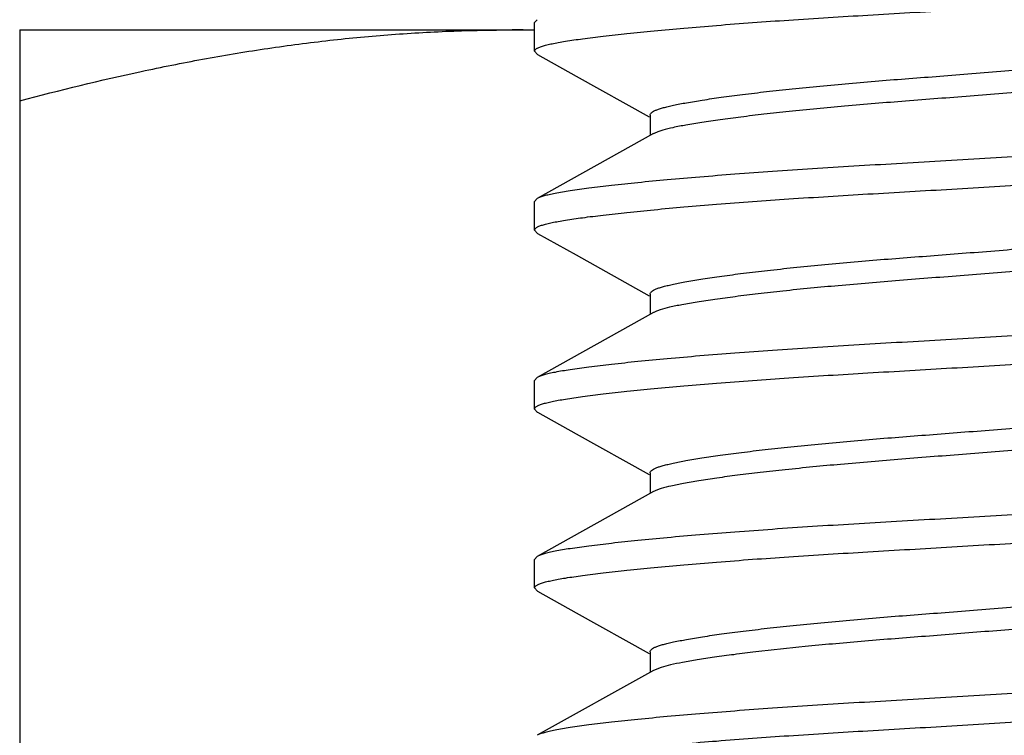
# Model space of a CAD drawing. Units: inches. Extents: x 0 to 444, y -199 to 106.
# Drawn here: x 16 to 16, y 21 to 22 of the extents above; entities that cross this region are included whole.
import ezdxf

# ---------------------------------------------------------------- set-up
doc = ezdxf.new("R2010")
doc.units = ezdxf.units.IN
doc.header["$LTSCALE"] = 2.2
doc.header["$MEASUREMENT"] = 0
doc.layers.get('0').update_dxf_attribs({"linetype": 'CONTINUOUS'})

msp = doc.modelspace()

# ---------------------------------------------------------------- linework, layer by layer
at = {"color": 7, "linetype": 'Continuous'}
for p, q in [((16.1498564646, 21.603275874), (16.1493919214, 21.6027610349)), ((16.0595169214, 21.601486285), (16.0595169214, 21.406173785)), ((16.0595169214, 21.601486285), (16.1493919214, 21.601486285)), ((16.1493919214, 21.5977721501), (16.1493919214, 21.6027610349)), ((16.1499131992, 21.5971936413), (16.1493919214, 21.5977721501)), ((16.1499132244, 21.5971972049), (16.1566607217, 21.5934309076)), ((16.1566607217, 21.5934309076), (16.1693929717, 21.5863083273)), ((16.1695568475, 21.5866008907), (16.1695568475, 21.5830390942)), ((16.1701489931, 21.5833702955), (16.1498563882, 21.5720381018)), ((16.1705157502, 21.5835281365), (16.1701596247, 21.5833517381)), ((16.1498564646, 21.572025874), (16.1493919214, 21.5715110349)), ((16.1493919214, 21.5665221501), (16.1493919214, 21.5715110349)), ((16.1499131992, 21.5659436413), (16.1493919214, 21.5665221501)), ((16.1499132244, 21.5659472049), (16.1566607217, 21.5621809076)), ((16.1566607217, 21.5621809076), (16.1693929717, 21.5550583273)), ((16.1695568475, 21.5553508907), (16.1695568475, 21.5517890942)), ((16.1701489931, 21.5521202955), (16.1498563882, 21.5407881018)), ((16.1498564646, 21.540775874), (16.1493919214, 21.5402610349)), ((16.1493919214, 21.5352721501), (16.1493919214, 21.5402610349)), ((16.1499131992, 21.5346936413), (16.1493919214, 21.5352721501)), ((16.1499132244, 21.5346972049), (16.1566607217, 21.5309309076)), ((16.1566607217, 21.5309309076), (16.1693929717, 21.5238083273)), ((16.1695568475, 21.5241008907), (16.1695568475, 21.5205390942)), ((16.1701489931, 21.5208702955), (16.1498563882, 21.5095381018)), ((16.1703270108, 21.5209461445), (16.1701558042, 21.5208580916)), ((16.1498564646, 21.509525874), (16.1493919214, 21.5090110349)), ((16.1493919214, 21.5040221501), (16.1493919214, 21.5090110349)), ((16.1499131992, 21.5034436413), (16.1493919214, 21.5040221501)), ((16.1499132244, 21.5034472049), (16.1566607217, 21.4996809076)), ((16.1566607217, 21.4996809076), (16.1693929717, 21.4925583273)), ((16.1695568475, 21.4928508907), (16.1695568475, 21.4892890942)), ((16.1701489931, 21.4896202955), (16.1498563882, 21.4782881018)), ((16.1714840673, 21.4901425201), (16.1701561253, 21.4896062809))]:
    msp.add_line(p, q, dxfattribs=at)
for centre, radius, start, end in [((16.1454517948, 21.3273148127), 0.2741714723, 89.17636183190001, 89.99945108909999), ((16.1717247033, 21.5493273473), 0.0032065336, 118.1436517561, 119.4784537556)]:
    msp.add_arc(centre, radius, start, end, dxfattribs=at)
for points, knots in [([(16.1493919214, 21.5977721501), (16.1493919214, 21.5979603205), (16.1496376974, 21.5981748107), (16.1499324567, 21.598339862), (16.1502711702, 21.5984969375), (16.1507990509, 21.5986818742), (16.1515628518, 21.5988921814), (16.1524909934, 21.5991006058), (16.1535826167, 21.5993098822), (16.1553559149, 21.599608328), (16.1579641194, 21.5999819488), (16.1615463455, 21.600432721), (16.1657081308, 21.6008962221), (16.1704147356, 21.6013643223), (16.1756274775, 21.6018341464), (16.1834598581, 21.6024837134), (16.1941622422, 21.6032700545), (16.2078474481, 21.604105073), (16.2223120175, 21.6049416024), (16.2370745851, 21.605833746), (16.2516465204, 21.6067714054), (16.2634518002, 21.6075610375), (16.272440436, 21.6081900951), (16.2787084346, 21.6086414023), (16.2845845162, 21.6090738681), (16.291499311, 21.609604551), (16.2977391655, 21.6101525893), (16.3032429353, 21.6107918422), (16.3065022529, 21.6112477938), (16.3091392359, 21.6117076581), (16.3106791187, 21.6120563745), (16.3113359425, 21.6122439077)], [0, 0, 0, 0, 0.0034645183, 0.0048198575, 0.006402966, 0.0102801373, 0.0151321306, 0.0209707572, 0.0277937173, 0.0355931534, 0.0540777274, 0.07629930900000001, 0.1020662946, 0.1311740117, 0.1633814902, 0.1984291186, 0.2758749828, 0.36095439, 0.4508612718, 0.542636424, 0.6332519152, 0.7197083324, 0.7604757916, 0.7991516394, 0.835411082, 0.8689557670999999, 0.9268406512, 0.9507208663, 0.9709646368000001, 0.9874235683, 1, 1, 1, 1]), ([(16.0595169214, 21.5890875584), (16.0665498425, 21.5909809814), (16.0771606079, 21.5935769612), (16.0914264122, 21.5964278183), (16.1021658919, 21.5982272968), (16.1129470221, 21.5996620961), (16.1237625075, 21.6007072066), (16.1346020287, 21.6013433514), (16.1418377358, 21.601486285), (16.1454544214, 21.601486285)], [0, 0, 0, 0, 0.2509231475, 0.3761172399, 0.5011386912, 0.6260049578, 0.7507450520000001, 0.8753991647, 1, 1, 1, 1]), ([(16.1695570913, 21.5866008571), (16.1695582319, 21.5866819559), (16.1696212474, 21.5868642608), (16.1698469076, 21.587092384), (16.1701871325, 21.5873098088), (16.1706464262, 21.587519668), (16.1712228227, 21.5877242503), (16.1719167933, 21.5879268725), (16.1727313999, 21.588131076), (16.1740680952, 21.5884297915), (16.1760621012, 21.5888158783), (16.1788381457, 21.5892757906), (16.1821053687, 21.5897526124), (16.1858325158, 21.5902395174), (16.1899762694, 21.5907306215), (16.1944811528, 21.591217907), (16.1992847122, 21.5916962384), (16.2043151795, 21.5921596388), (16.209494525, 21.5926024546), (16.2147890545, 21.5930145344), (16.2202122954, 21.5934257602), (16.2257889956, 21.5938631412), (16.2315005053, 21.5943221373), (16.2391850371, 21.5949556358), (16.2485787335, 21.5957585712), (16.2577062173, 21.5965788528), (16.2645489225, 21.5972211067), (16.2691909764, 21.597669448), (16.2734511617, 21.5980945759), (16.277343934, 21.5984972718), (16.2808841538, 21.5989220406), (16.2840633388, 21.5993708368), (16.2868309391, 21.5998360009), (16.2891321844, 21.6003105205), (16.2907351628, 21.6007327847), (16.2917492812, 21.601086163), (16.2921652463, 21.601264414), (16.2923484709, 21.6013557672)], [0, 0, 0, 0, 0.0019600734, 0.0044194021, 0.007632685300000001, 0.0116798786, 0.0165953101, 0.0224035281, 0.0291444177, 0.0368876006, 0.0555013308, 0.0782181644, 0.1048843873, 0.13529152, 0.1690533003, 0.2057235871, 0.2447926283, 0.2857118383, 0.3278066437, 0.3704151461, 0.414048878, 0.4592441857, 0.5055986377, 0.5525214922, 0.645582939, 0.733439341, 0.7739896155, 0.8116744362, 0.8461436701, 0.8774552943, 0.9062499656999999, 0.9323067259000001, 0.9550413723000001, 0.9740580006, 0.9890807420000001, 0.9950522401, 1, 1, 1, 1]), ([(16.2932241668, 21.5983176148), (16.2932256296, 21.5982381934), (16.2931667513, 21.5980558034), (16.2929468202, 21.5978209126), (16.2926072886, 21.5975862963), (16.2921406698, 21.5973497576), (16.2915470984, 21.5971105021), (16.290826303, 21.5968700422), (16.2899794066, 21.5966294722), (16.2886061425, 21.5962913868), (16.2865816251, 21.5958870704), (16.2837960838, 21.5954392674), (16.2805615028, 21.5949993759), (16.2769062804, 21.5945628491), (16.2728601105, 21.5941243413), (16.2667864898, 21.5935098014), (16.2585010842, 21.5927370033), (16.2479329235, 21.5918021033), (16.2368004897, 21.5908466211), (16.2254815789, 21.58992455), (16.2143615964, 21.5890754115), (16.203825628, 21.5882274749), (16.1955823386, 21.5874360969), (16.1895500909, 21.5867743353), (16.1855365007, 21.5862949235), (16.1819170757, 21.5858230219), (16.1787224649, 21.5853615529), (16.1759782258, 21.5849101406), (16.1737077702, 21.5844679973), (16.1721249735, 21.5840859842), (16.1711171246, 21.5837697205), (16.1707006584, 21.5836101297), (16.1705157502, 21.5835281365)], [0, 0, 0, 0, 0.0019205043, 0.0043890638, 0.007668505799999999, 0.0118620101, 0.0170106339, 0.0231300235, 0.0302241238, 0.0382908836, 0.0573173436, 0.0801157212, 0.1064937582, 0.1362345363, 0.1691139929, 0.2048899884, 0.283826026, 0.3702982908, 0.4613952823, 0.5539651366, 0.6448617555, 0.7310274929999999, 0.8095139237000001, 0.8450656940000001, 0.8777429622, 0.9072391058, 0.9333112311, 0.9557785562000001, 0.9744699440000001, 0.9892306821, 0.9951096527, 1, 1, 1, 1]), ([(16.3133919214, 21.5871360349), (16.3133919214, 21.5870954989), (16.3133736069, 21.5870082167), (16.313298189, 21.5868852404), (16.3131783798, 21.5867643479), (16.3129384385, 21.5865886599), (16.3125157787, 21.5863774214), (16.3118694398, 21.586137223), (16.3110438169, 21.585894581), (16.3100403081, 21.5856502738), (16.3088603237, 21.5854054044), (16.3075066987, 21.5851609616), (16.3059824061, 21.5849179182), (16.3036203036, 21.5845819368), (16.3002667451, 21.5841793591), (16.2957835375, 21.5837260338), (16.290721405, 21.583283364), (16.2851260173, 21.5828471726), (16.2767504398, 21.5822367407), (16.2653632416, 21.581429087), (16.2508869213, 21.5804575855), (16.235710336, 21.5794913681), (16.2228689564, 21.5787082637), (16.2126547196, 21.5781213819), (16.2052009779, 21.5776885858), (16.1979831687, 21.5772407978), (16.1910664052, 21.5767730179), (16.1845128186, 21.5762934798), (16.1783809781, 21.5758073813), (16.172725846, 21.5753183392), (16.1675976652, 21.5748285708), (16.1630422096, 21.5743434057), (16.1591003159, 21.5738719825), (16.1558063609, 21.5734230597), (16.1534827772, 21.5730422231), (16.1519734593, 21.5727276588), (16.151103548, 21.572509209), (16.1504128753, 21.5722905751), (16.1500196102, 21.5721235383), (16.1498579947, 21.5720343516)], [0, 0, 0, 0, 0.0007384461000000001, 0.0015806739, 0.0025951004, 0.0038210996, 0.0069834192, 0.0111581598, 0.0163761957, 0.022648415, 0.0299694283, 0.0383263878, 0.0477042299, 0.0580866063, 0.0817882904, 0.1092280555, 0.1401709945, 0.1743549421, 0.2114677591, 0.2931535423, 0.3823164662, 0.4757755267, 0.5701850313, 0.6166819557, 0.662155243, 0.7061985491, 0.7484210956999999, 0.7884451642, 0.8259038541, 0.8604745571, 0.8918482021999999, 0.9197474357, 0.9439290256999999, 0.9641660863, 0.9803070982, 0.9868072425, 0.9922483306000001, 0.9966373040000001, 1, 1, 1, 1]), ([(16.1493919214, 21.5665221501), (16.1493919214, 21.5667103205), (16.1496376974, 21.5669248107), (16.1499324567, 21.567089862), (16.1502711702, 21.5672469375), (16.1507990509, 21.5674318742), (16.1515628518, 21.5676421814), (16.1524909934, 21.5678506058), (16.1535826167, 21.5680598822), (16.1553559149, 21.568358328), (16.1579641194, 21.5687319488), (16.1615463455, 21.569182721), (16.1657081308, 21.5696462221), (16.1704147356, 21.5701143223), (16.1756274775, 21.5705841464), (16.1834598581, 21.5712337134), (16.1941622422, 21.5720200545), (16.2078474481, 21.572855073), (16.2223120175, 21.5736916024), (16.2370745851, 21.574583746), (16.2516465204, 21.5755214054), (16.2634518002, 21.5763110375), (16.272440436, 21.5769400951), (16.2787084346, 21.5773914023), (16.2845845162, 21.5778238681), (16.291499311, 21.578354551), (16.2977391655, 21.5789025893), (16.3032429353, 21.5795418422), (16.3065022529, 21.5799977938), (16.3091392359, 21.5804576581), (16.3106791187, 21.5808063745), (16.3113359425, 21.5809939077)], [0, 0, 0, 0, 0.0034645183, 0.0048198575, 0.006402966, 0.0102801373, 0.0151321306, 0.0209707572, 0.0277937173, 0.0355931534, 0.0540777274, 0.07629930900000001, 0.1020662946, 0.1311740117, 0.1633814902, 0.1984291186, 0.2758749828, 0.36095439, 0.4508612718, 0.542636424, 0.6332519152, 0.7197083324, 0.7604757916, 0.7991516394, 0.835411082, 0.8689557670999999, 0.9268406512, 0.9507208663, 0.9709646368000001, 0.9874235683, 1, 1, 1, 1]), ([(16.1695569218, 21.5553511111), (16.1695579706, 21.5554324904), (16.1696217871, 21.5556155882), (16.1698498852, 21.5558437351), (16.1701933481, 21.5560617817), (16.1706566911, 21.5562734175), (16.1712374109, 21.5564802309), (16.1719369432, 21.5566826097), (16.1727585485, 21.5568863662), (16.1737069921, 21.5570986828), (16.1747858807, 21.5573190853), (16.1764820807, 21.5576362039), (16.1789210089, 21.5580387108), (16.1822166826, 21.5585178946), (16.1859753893, 21.5590073316), (16.1901527461, 21.5595005848), (16.1946922447, 21.5599898711), (16.1995296606, 21.5604699124), (16.2045909687, 21.560934027), (16.2098021232, 21.5613763031), (16.2151287914, 21.5617922277), (16.2205857988, 21.5622051502), (16.2261962541, 21.562643938), (16.2319405793, 21.5631079634), (16.2396595179, 21.5637459927), (16.2490763641, 21.5645518666), (16.2582125251, 21.5653755856), (16.2650466304, 21.566017767), (16.2696690224, 21.566467379), (16.2739066386, 21.5668894384), (16.2777767775, 21.5672948839), (16.2812914739, 21.5677265977), (16.2844371381, 21.5681787004), (16.2871584291, 21.5686472836), (16.2894042988, 21.5691244558), (16.2909560779, 21.5695493217), (16.2919242564, 21.569904951), (16.2923157393, 21.5700844781), (16.2924858342, 21.5701767818)], [0, 0, 0, 0, 0.001964387, 0.0044328071, 0.007664823100000001, 0.0117478696, 0.0167010283, 0.022533079, 0.029317137, 0.0371300391, 0.04599036980000001, 0.0558942895, 0.0787783926, 0.1056479425, 0.1362740168, 0.170263967, 0.2071737479, 0.2464752381, 0.287595171, 0.3298482217, 0.3727060751, 0.416553827, 0.4619385858, 0.5085368796, 0.55565401, 0.6488830636999999, 0.7366578858, 0.7770637007, 0.8145618106999999, 0.8487531211, 0.8798518336, 0.9084829293000001, 0.9342177755, 0.9565520672, 0.9751171153, 0.9896263748, 0.9953289384, 1, 1, 1, 1]), ([(16.2932230233, 21.5670592691), (16.2932240373, 21.5669784466), (16.2931647685, 21.5667939544), (16.2929420313, 21.5665569725), (16.2925975967, 21.5663227645), (16.2921231041, 21.5660872196), (16.2915178244, 21.5658486731), (16.2907815639, 21.565607955), (16.2899161357, 21.5653659568), (16.2885142636, 21.5650241111), (16.2864518048, 21.5646101026), (16.2836162379, 21.5641443852), (16.2803220777, 21.5636966424), (16.2765984236, 21.5632617271), (16.2724793699, 21.5628294006), (16.2680010027, 21.5623913358), (16.2632016948, 21.5619370471), (16.256285437, 21.5612940985), (16.2471738579, 21.5604764921), (16.2359046711, 21.5595294167), (16.2244778194, 21.5586170149), (16.2132921562, 21.5577329589), (16.2027378973, 21.5568628411), (16.1945114531, 21.5560830165), (16.1885243755, 21.5554116286), (16.1845682414, 21.5549233016), (16.1810206186, 21.5544406043), (16.1779141453, 21.5539728515), (16.1752749624, 21.5535270837), (16.1731256573, 21.5530950869), (16.1716513965, 21.5527197534), (16.1707376604, 21.5524021626), (16.1703706388, 21.5522395481), (16.1702122333, 21.5521547652)], [0, 0, 0, 0, 0.0019490699, 0.0044294264, 0.007723829000000001, 0.0119550197, 0.0171765153, 0.0234009354, 0.0306253666, 0.0388406789, 0.0581905359, 0.0813317039, 0.1081232217, 0.1383468306, 0.1717296528, 0.2079923556, 0.2468511337, 0.2879751754, 0.3754868308, 0.4674452643, 0.5606717641, 0.6519054044, 0.7380121945, 0.816034995, 0.8511509057, 0.8832834957, 0.9121534176999999, 0.9374817794, 0.9590346702, 0.9766851379000001, 0.9903439305, 0.9956675793, 1, 1, 1, 1]), ([(16.3133919214, 21.5558860349), (16.3133919214, 21.5558454989), (16.3133736069, 21.5557582167), (16.313298189, 21.5556352404), (16.3131783798, 21.5555143479), (16.3129384385, 21.5553386599), (16.3125157787, 21.5551274214), (16.3118694398, 21.554887223), (16.3110438169, 21.554644581), (16.3100403081, 21.5544002738), (16.3088603237, 21.5541554044), (16.3075066987, 21.5539109616), (16.3059824061, 21.5536679182), (16.3036203036, 21.5533319368), (16.3002667451, 21.5529293591), (16.2957835375, 21.5524760338), (16.290721405, 21.552033364), (16.2851260173, 21.5515971726), (16.2767504398, 21.5509867407), (16.2653632416, 21.550179087), (16.2508869213, 21.5492075855), (16.235710336, 21.5482413681), (16.2228689564, 21.5474582637), (16.2126547196, 21.5468713819), (16.2052009779, 21.5464385858), (16.1979831687, 21.5459907978), (16.1910664052, 21.5455230179), (16.1845128186, 21.5450434798), (16.1783809781, 21.5445573813), (16.172725846, 21.5440683392), (16.1675976652, 21.5435785708), (16.1630422096, 21.5430934057), (16.1591003159, 21.5426219825), (16.1558063609, 21.5421730597), (16.1534827772, 21.5417922231), (16.1519734593, 21.5414776588), (16.151103548, 21.541259209), (16.1504128753, 21.5410405751), (16.1500196102, 21.5408735383), (16.1498579947, 21.5407843516)], [0, 0, 0, 0, 0.0007384461000000001, 0.0015806739, 0.0025951004, 0.0038210996, 0.0069834192, 0.0111581598, 0.0163761957, 0.022648415, 0.0299694283, 0.0383263878, 0.0477042299, 0.0580866063, 0.0817882904, 0.1092280555, 0.1401709945, 0.1743549421, 0.2114677591, 0.2931535423, 0.3823164662, 0.4757755267, 0.5701850313, 0.6166819557, 0.662155243, 0.7061985491, 0.7484210956999999, 0.7884451642, 0.8259038541, 0.8604745571, 0.8918482021999999, 0.9197474357, 0.9439290256999999, 0.9641660863, 0.9803070982, 0.9868072425, 0.9922483306000001, 0.9966373040000001, 1, 1, 1, 1]), ([(16.1493919214, 21.5352721501), (16.1493919214, 21.5354603205), (16.1496376974, 21.5356748107), (16.1499324567, 21.535839862), (16.1502711702, 21.5359969375), (16.1507990509, 21.5361818742), (16.1515628518, 21.5363921814), (16.1524909934, 21.5366006058), (16.1535826167, 21.5368098822), (16.1553559149, 21.537108328), (16.1579641194, 21.5374819488), (16.1615463455, 21.537932721), (16.1657081308, 21.5383962221), (16.1704147356, 21.5388643223), (16.1756274775, 21.5393341464), (16.1834598581, 21.5399837134), (16.1941622422, 21.5407700545), (16.2078474481, 21.541605073), (16.2223120175, 21.5424416024), (16.2370745851, 21.543333746), (16.2516465204, 21.5442714054), (16.2634518002, 21.5450610375), (16.272440436, 21.5456900951), (16.2787084346, 21.5461414023), (16.2845845162, 21.5465738681), (16.291499311, 21.547104551), (16.2977391655, 21.5476525893), (16.3032429353, 21.5482918422), (16.3065022529, 21.5487477938), (16.3091392359, 21.5492076581), (16.3106791187, 21.5495563745), (16.3113359425, 21.5497439077)], [0, 0, 0, 0, 0.0034645183, 0.0048198575, 0.006402966, 0.0102801373, 0.0151321306, 0.0209707572, 0.0277937173, 0.0355931534, 0.0540777274, 0.07629930900000001, 0.1020662946, 0.1311740117, 0.1633814902, 0.1984291186, 0.2758749828, 0.36095439, 0.4508612718, 0.542636424, 0.6332519152, 0.7197083324, 0.7604757916, 0.7991516394, 0.835411082, 0.8689557670999999, 0.9268406512, 0.9507208663, 0.9709646368000001, 0.9874235683, 1, 1, 1, 1]), ([(16.1695564684, 21.5241009627), (16.169557793, 21.5241817605), (16.1696214351, 21.5243629), (16.1698452815, 21.5245896469), (16.1701820455, 21.5248062923), (16.1706352786, 21.5250157195), (16.1712036829, 21.5252189885), (16.1718890832, 21.5254181667), (16.1726944071, 21.5256208549), (16.1740158842, 21.5259201268), (16.1759872517, 21.5263018506), (16.1787313017, 21.5267589935), (16.1819618568, 21.5272325765), (16.185648612, 21.5277167179), (16.1897491203, 21.5282046357), (16.1942107594, 21.5286895235), (16.1989725068, 21.5291665401), (16.2039596878, 21.5296289354), (16.2090969302, 21.5300682882), (16.21434973, 21.5304800293), (16.219732039, 21.5308890112), (16.2252660287, 21.5313213367), (16.2309350154, 21.5317762939), (16.238576517, 21.5324045789), (16.2479391039, 21.5332026721), (16.2570520499, 21.5340194502), (16.2639056384, 21.5346590175), (16.2685701252, 21.5351097798), (16.272859889, 21.5355336044), (16.2767850017, 21.5359362807), (16.2803594138, 21.536357419), (16.2835798769, 21.5367976095), (16.2863998693, 21.5372572905), (16.288769627, 21.5377282075), (16.2904383632, 21.5381479392), (16.2915110672, 21.5384977481), (16.2919581036, 21.5386743365), (16.2921575353, 21.5387646992)], [0, 0, 0, 0, 0.0019562034, 0.0044068503, 0.0075977851, 0.0116116061, 0.0164666719, 0.0221995354, 0.028883366, 0.0365675366, 0.054997201, 0.0774818271, 0.1039063384, 0.1340337168, 0.1674940487, 0.2038690703, 0.2426749476, 0.2833415998, 0.3251148999, 0.3674894335, 0.4108902037, 0.4557848199, 0.5018635727, 0.548565447, 0.6413934177, 0.7293331329, 0.7700539507999999, 0.8080248498999999, 0.8427762043000001, 0.8744058404, 0.9035406987000001, 0.9298992440999999, 0.9530859051999999, 0.9726955289, 0.9883782335, 0.9946997248999999, 1, 1, 1, 1]), ([(16.2932295221, 21.5358189879), (16.2932299704, 21.5357374192), (16.2931693022, 21.5355518479), (16.2929465789, 21.5353124394), (16.2926031757, 21.5350754403), (16.2921319559, 21.5348379227), (16.2915322307, 21.5345988095), (16.290803168, 21.5343592146), (16.2899452849, 21.5341199062), (16.2885523021, 21.5337840401), (16.286500766, 21.5333796302), (16.2836821129, 21.5329209919), (16.2804111112, 21.5324679184), (16.2752292976, 21.5318425328), (16.2678546067, 21.5311006252), (16.2581183857, 21.5302163777), (16.2474600628, 21.5292603924), (16.2362446006, 21.5282924331), (16.2248569347, 21.5273947797), (16.213694868, 21.5265420958), (16.2031482722, 21.5256571777), (16.1949157283, 21.524861385), (16.1889104054, 21.5242020073), (16.1849334442, 21.5237221916), (16.1813600383, 21.5232447382), (16.178219585, 21.5227744123), (16.1755397564, 21.5223161445), (16.1733450434, 21.5218746237), (16.1718312074, 21.5214982819), (16.1708824515, 21.5211860777), (16.1704961896, 21.521027942), (16.1703270108, 21.5209461445)], [0, 0, 0, 0, 0.0019687543, 0.0044731146, 0.007779464399999999, 0.0119997129, 0.0171825798, 0.0233503954, 0.0305131956, 0.0386733146, 0.057929129, 0.0809628124, 0.1075919974, 0.1376250179, 0.2069329779, 0.286472483, 0.3735853485, 0.4652122505, 0.5581711729, 0.6492867468, 0.7354024256999999, 0.8136120062000001, 0.8489034673, 0.8812146325, 0.9102930809, 0.9359137138, 0.9578542882, 0.9759024168000001, 0.9899438247, 0.9954645077, 1, 1, 1, 1]), ([(16.3133919214, 21.5246360349), (16.3133919214, 21.5245954989), (16.3133736069, 21.5245082167), (16.313298189, 21.5243852404), (16.3131783798, 21.5242643479), (16.3129384385, 21.5240886599), (16.3125157787, 21.5238774214), (16.3118694398, 21.523637223), (16.3110438169, 21.523394581), (16.3100403081, 21.5231502738), (16.3088603237, 21.5229054044), (16.3075066987, 21.5226609616), (16.3059824061, 21.5224179182), (16.3036203036, 21.5220819368), (16.3002667451, 21.5216793591), (16.2957835375, 21.5212260338), (16.290721405, 21.520783364), (16.2851260173, 21.5203471726), (16.2767504398, 21.5197367407), (16.2653632416, 21.518929087), (16.2508869213, 21.5179575855), (16.235710336, 21.5169913681), (16.2228689564, 21.5162082637), (16.2126547196, 21.5156213819), (16.2052009779, 21.5151885858), (16.1979831687, 21.5147407978), (16.1910664052, 21.5142730179), (16.1845128186, 21.5137934798), (16.1783809781, 21.5133073813), (16.172725846, 21.5128183392), (16.1675976652, 21.5123285708), (16.1630422096, 21.5118434057), (16.1591003159, 21.5113719825), (16.1558063609, 21.5109230597), (16.1534827772, 21.5105422231), (16.1519734593, 21.5102276588), (16.151103548, 21.510009209), (16.1504128753, 21.5097905751), (16.1500196102, 21.5096235383), (16.1498579947, 21.5095343516)], [0, 0, 0, 0, 0.0007384461000000001, 0.0015806739, 0.0025951004, 0.0038210996, 0.0069834192, 0.0111581598, 0.0163761957, 0.022648415, 0.0299694283, 0.0383263878, 0.0477042299, 0.0580866063, 0.0817882904, 0.1092280555, 0.1401709945, 0.1743549421, 0.2114677591, 0.2931535423, 0.3823164662, 0.4757755267, 0.5701850313, 0.6166819557, 0.662155243, 0.7061985491, 0.7484210956999999, 0.7884451642, 0.8259038541, 0.8604745571, 0.8918482021999999, 0.9197474357, 0.9439290256999999, 0.9641660863, 0.9803070982, 0.9868072425, 0.9922483306000001, 0.9966373040000001, 1, 1, 1, 1]), ([(16.1493919214, 21.5040221501), (16.1493919214, 21.5042103205), (16.1496376974, 21.5044248107), (16.1499324567, 21.504589862), (16.1502711702, 21.5047469375), (16.1507990509, 21.5049318742), (16.1515628518, 21.5051421814), (16.1524909934, 21.5053506058), (16.1535826167, 21.5055598822), (16.1553559149, 21.505858328), (16.1579641194, 21.5062319488), (16.1615463455, 21.506682721), (16.1657081308, 21.5071462221), (16.1704147356, 21.5076143223), (16.1756274775, 21.5080841464), (16.1834598581, 21.5087337134), (16.1941622422, 21.5095200545), (16.2078474481, 21.510355073), (16.2223120175, 21.5111916024), (16.2370745851, 21.512083746), (16.2516465204, 21.5130214054), (16.2634518002, 21.5138110375), (16.272440436, 21.5144400951), (16.2787084346, 21.5148914023), (16.2845845162, 21.5153238681), (16.291499311, 21.515854551), (16.2977391655, 21.5164025893), (16.3032429353, 21.5170418422), (16.3065022529, 21.5174977938), (16.3091392359, 21.5179576581), (16.3106791187, 21.5183063745), (16.3113359425, 21.5184939077)], [0, 0, 0, 0, 0.0034645183, 0.0048198575, 0.006402966, 0.0102801373, 0.0151321306, 0.0209707572, 0.0277937173, 0.0355931534, 0.0540777274, 0.07629930900000001, 0.1020662946, 0.1311740117, 0.1633814902, 0.1984291186, 0.2758749828, 0.36095439, 0.4508612718, 0.542636424, 0.6332519152, 0.7197083324, 0.7604757916, 0.7991516394, 0.835411082, 0.8689557670999999, 0.9268406512, 0.9507208663, 0.9709646368000001, 0.9874235683, 1, 1, 1, 1]), ([(16.1695568878, 21.4928510484), (16.1695586479, 21.492932574), (16.1696242633, 21.4931151266), (16.1698516423, 21.4933431594), (16.1701931056, 21.4935613445), (16.1706526904, 21.4937727887), (16.1712300793, 21.4939793498), (16.1719273567, 21.4941831305), (16.1727477846, 21.494387881), (16.1740942564, 21.4946850692), (16.1761006079, 21.4950695608), (16.1788924917, 21.4955343725), (16.1821782274, 21.496013259), (16.185926668, 21.4965015463), (16.1900928379, 21.4969934301), (16.1946206335, 21.497482635), (16.1994449357, 21.4979618834), (16.2044947957, 21.4984248041), (16.2096961416, 21.4988676535), (16.2150113622, 21.4992836542), (16.2204578732, 21.4996932059), (16.2260560273, 21.5001339244), (16.2317910688, 21.5005960928), (16.2394982117, 21.5012320512), (16.2489064328, 21.5020372387), (16.2580399189, 21.5028595276), (16.2648771744, 21.5035017768), (16.2695057742, 21.5039514294), (16.2737523738, 21.50437305), (16.2776304441, 21.5047801095), (16.2811553378, 21.5052078238), (16.2843112029, 21.5056597278), (16.2870477066, 21.5061260631), (16.2893122586, 21.5066027011), (16.2908816705, 21.5070269758), (16.2918661206, 21.5073814345), (16.2922660058, 21.5075605321), (16.2924404615, 21.5076524249)], [0, 0, 0, 0, 0.0019690393, 0.0044409119, 0.0076622747, 0.0117156226, 0.0166304901, 0.022458731, 0.0292498602, 0.0370454013, 0.0557516572, 0.0785701079, 0.1053836864, 0.1359253777, 0.1698451262, 0.2066800513, 0.2458919212, 0.286908649, 0.3291283236, 0.3719411522, 0.4156460937, 0.4610153836999999, 0.5075366426, 0.5545778751, 0.6477505723, 0.7355448074, 0.7760134041, 0.8135749454000001, 0.8478366342, 0.8790594036, 0.9077306964, 0.9335700721, 0.9560350062999999, 0.974746675, 0.9894399813, 0.9952387898, 1, 1, 1, 1]), ([(16.2932213198, 21.5045638099), (16.2932228983, 21.504487012), (16.2931686593, 21.5043112312), (16.2929606194, 21.5040831031), (16.2926382734, 21.5038558534), (16.2921947233, 21.5036261429), (16.2916300409, 21.5033933673), (16.2909441464, 21.5031588459), (16.2901382379, 21.5029236257), (16.2888319857, 21.5025923227), (16.2869061966, 21.5021932403), (16.2842538088, 21.5017515459), (16.2811695909, 21.5013231303), (16.2776802047, 21.5009002162), (16.2738139047, 21.5004771539), (16.2679969339, 21.4998833662), (16.260039743, 21.499126751), (16.2498547574, 21.4982162912), (16.239070069, 21.4972906373), (16.2298635106, 21.4965320261), (16.2224627075, 21.4959446035), (16.2152548663, 21.4953841472), (16.2082317661, 21.4948319354), (16.2014543522, 21.4942443706), (16.1953244667, 21.4936599155), (16.1895971967, 21.4930410135), (16.1843209344, 21.4923894835), (16.1809161539, 21.4919312965), (16.177923193, 21.4914865083), (16.1753648581, 21.4910524514), (16.1732613932, 21.4906268232), (16.1720204539, 21.4903106394), (16.1714840673, 21.4901425201)], [0, 0, 0, 0, 0.0018728112, 0.0042557983, 0.007415262299999999, 0.0114529445, 0.0164082653, 0.0222956004, 0.0291177941, 0.0368717844, 0.0551464643, 0.0770467433, 0.1024206386, 0.131058596, 0.162741723, 0.1972463905, 0.2736188431, 0.3576194898, 0.4465567190999999, 0.5375272371, 0.5828453138, 0.6275634743999999, 0.713792678, 0.754603212, 0.7934220871, 0.8639224265000001, 0.8950432776999999, 0.9230381623, 0.9476805645999999, 0.9688139782999999, 0.9862950098000001, 1, 1, 1, 1]), ([(16.3133919214, 21.4933860349), (16.3133919214, 21.4933454989), (16.3133736069, 21.4932582167), (16.313298189, 21.4931352404), (16.3131783798, 21.4930143479), (16.3129384385, 21.4928386599), (16.3125157787, 21.4926274214), (16.3118694398, 21.492387223), (16.3110438169, 21.492144581), (16.3100403081, 21.4919002738), (16.3088603237, 21.4916554044), (16.3075066987, 21.4914109616), (16.3059824061, 21.4911679182), (16.3036203036, 21.4908319368), (16.3002667451, 21.4904293591), (16.2957835375, 21.4899760338), (16.290721405, 21.489533364), (16.2851260173, 21.4890971726), (16.2767504398, 21.4884867407), (16.2653632416, 21.487679087), (16.2508869213, 21.4867075855), (16.235710336, 21.4857413681), (16.2228689564, 21.4849582637), (16.2126547196, 21.4843713819), (16.2052009779, 21.4839385858), (16.1979831687, 21.4834907978), (16.1910664052, 21.4830230179), (16.1845128186, 21.4825434798), (16.1783809781, 21.4820573813), (16.172725846, 21.4815683392), (16.1675976652, 21.4810785708), (16.1630422096, 21.4805934057), (16.1591003159, 21.4801219825), (16.1558063609, 21.4796730597), (16.1534827772, 21.4792922231), (16.1519734593, 21.4789776588), (16.151103548, 21.478759209), (16.1504128753, 21.4785405751), (16.1500196102, 21.4783735383), (16.1498579947, 21.4782843516)], [0, 0, 0, 0, 0.0007384461000000001, 0.0015806739, 0.0025951004, 0.0038210996, 0.0069834192, 0.0111581598, 0.0163761957, 0.022648415, 0.0299694283, 0.0383263878, 0.0477042299, 0.0580866063, 0.0817882904, 0.1092280555, 0.1401709945, 0.1743549421, 0.2114677591, 0.2931535423, 0.3823164662, 0.4757755267, 0.5701850313, 0.6166819557, 0.662155243, 0.7061985491, 0.7484210956999999, 0.7884451642, 0.8259038541, 0.8604745571, 0.8918482021999999, 0.9197474357, 0.9439290256999999, 0.9641660863, 0.9803070982, 0.9868072425, 0.9922483306000001, 0.9966373040000001, 1, 1, 1, 1]), ([(16.1493919214, 21.4727721501), (16.1493919214, 21.4729603205), (16.1496376974, 21.4731748107), (16.1499324567, 21.473339862), (16.1502711702, 21.4734969375), (16.1507990509, 21.4736818742), (16.1515628518, 21.4738921814), (16.1524909934, 21.4741006058), (16.1535826167, 21.4743098822), (16.1553559149, 21.474608328), (16.1579641194, 21.4749819488), (16.1615463455, 21.475432721), (16.1657081308, 21.4758962221), (16.1704147356, 21.4763643223), (16.1756274775, 21.4768341464), (16.1834598581, 21.4774837134), (16.1941622422, 21.4782700545), (16.2078474481, 21.479105073), (16.2223120175, 21.4799416024), (16.2370745851, 21.480833746), (16.2516465204, 21.4817714054), (16.2634518002, 21.4825610375), (16.272440436, 21.4831900951), (16.2787084346, 21.4836414023), (16.2845845162, 21.4840738681), (16.291499311, 21.484604551), (16.2977391655, 21.4851525893), (16.3032429353, 21.4857918422), (16.3065022529, 21.4862477938), (16.3091392359, 21.4867076581), (16.3106791187, 21.4870563745), (16.3113359425, 21.4872439077)], [0, 0, 0, 0, 0.0034645183, 0.0048198575, 0.006402966, 0.0102801373, 0.0151321306, 0.0209707572, 0.0277937173, 0.0355931534, 0.0540777274, 0.07629930900000001, 0.1020662946, 0.1311740117, 0.1633814902, 0.1984291186, 0.2758749828, 0.36095439, 0.4508612718, 0.542636424, 0.6332519152, 0.7197083324, 0.7604757916, 0.7991516394, 0.835411082, 0.8689557670999999, 0.9268406512, 0.9507208663, 0.9709646368000001, 0.9874235683, 1, 1, 1, 1])]:
    msp.add_open_spline(points, degree=3, knots=knots, dxfattribs=at)

doc.saveas('drawing.dxf')
